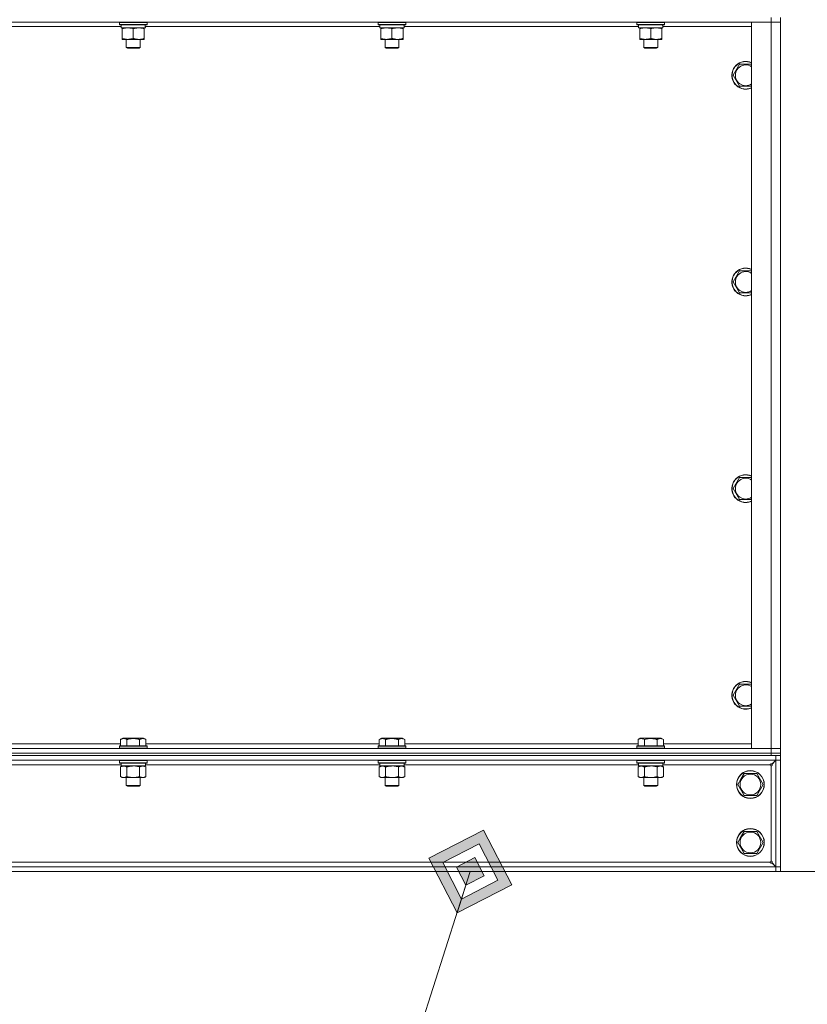
# Model space of a CAD drawing. Units: millimetres. Extents: x 0 to 21000, y -7 to 14850.
# Drawn here: x 16855 to 17535, y 9350 to 10200 of the extents above; entities that cross this region are included whole.
import ezdxf

# ---------------------------------------------------------------- set-up
doc = ezdxf.new("R2010")
doc.units = ezdxf.units.MM
doc.linetypes.add('K5LT_THIN', pattern=[0])
for name, color, linetype, true_color in [('DIM', 6, 'Continuous', 0xff00ff), ('FOR', 7, 'Continuous', 0xffffff), ('R', 1, 'Continuous', 0xff0000), ('WELDING', 7, 'Continuous', 0xffffff)]:
    doc.layers.add(name, color=color, linetype=linetype, true_color=true_color)

msp = doc.modelspace()

# ---------------------------------------------------------------- hatches: boundary and pattern name
at = {"layer": 'FOR'}
h = msp.add_hatch(color=7, dxfattribs=at)
h.paths.add_polyline_path([(17279.7, 9453.37), (17255.4, 9500.51), (17208.27, 9476.21), (17232.57, 9429.07)])
h.paths.add_polyline_path([(17267.8, 9457.18), (17251.6, 9488.6), (17220.17, 9472.4), (17236.37, 9440.97)])
h.paths.add_polyline_path([(17255.89, 9460.98), (17247.79, 9476.69), (17232.08, 9468.59), (17240.18, 9452.88)])

# ---------------------------------------------------------------- linework, layer by layer
at = {"layer": 'DIM', "color": 7, "linetype": 'K5LT_THIN', "lineweight": 18}
msp.add_line((17507.56, 9464.79), (18881.18, 9464.79), dxfattribs=at)
at = {"layer": 'FOR', "color": 7, "linetype": 'K5LT_THIN', "lineweight": 18}
for p, q in [((17255.4, 9500.51), (17208.27, 9476.21)), ((17279.7, 9453.37), (17255.4, 9500.51)), ((17251.6, 9488.6), (17220.17, 9472.4)), ((17267.8, 9457.18), (17251.6, 9488.6)), ((17208.27, 9476.21), (17232.57, 9429.07)), ((17247.79, 9476.69), (17232.08, 9468.59)), ((17255.89, 9460.98), (17247.79, 9476.69)), ((17220.17, 9472.4), (17236.37, 9440.97)), ((17232.08, 9468.59), (17240.18, 9452.88)), ((16958.23, 8570.87), (17243.98, 9464.79)), ((17236.37, 9440.97), (17267.8, 9457.18)), ((17240.18, 9452.88), (17255.89, 9460.98)), ((17232.57, 9429.07), (17279.7, 9453.37)), ((17240.18, 9452.88), (17236.37, 9440.97)), ((17236.37, 9440.97), (17232.57, 9429.07))]:
    msp.add_line(p, q, dxfattribs=at)
at = {"layer": 'R', "color": 7, "linetype": 'K5LT_THIN', "lineweight": 18}
for p, q in [((17503.63, 10197.79), (16179.63, 10197.79)), ((16941.23, 10197.49), (16941.4, 10197.79)), ((16941.23, 10197.49), (16941.23, 10195.59)), ((16965.23, 10197.49), (16941.23, 10197.49)), ((16965.23, 10197.49), (16965.06, 10197.79)), ((16965.23, 10197.49), (16965.23, 10195.59)), ((17164.43, 10197.49), (17164.6, 10197.79)), ((17164.43, 10197.49), (17164.43, 10195.59)), ((17188.43, 10197.49), (17164.43, 10197.49)), ((17188.43, 10197.49), (17188.26, 10197.79)), ((17188.43, 10197.49), (17188.43, 10195.59)), ((17387.63, 10197.49), (17387.8, 10197.79)), ((17387.63, 10197.49), (17387.63, 10195.59)), ((17411.63, 10197.49), (17387.63, 10197.49)), ((17411.63, 10197.49), (17411.46, 10197.79)), ((17411.63, 10197.49), (17411.63, 10195.59)), ((17486.63, 10197.79), (17503.63, 10197.79)), ((17486.63, 9570.79), (17486.63, 10197.79)), ((17503.63, 10201.79), (17503.63, 10197.79)), ((17503.63, 10197.79), (17511.63, 10197.79)), ((17511.63, 10197.79), (17503.63, 10197.79)), ((17503.63, 9570.79), (17503.63, 10197.79)), ((17511.63, 10201.79), (17511.63, 10197.79)), ((17511.63, 10197.79), (17511.63, 9570.79)), ((16942.73, 10193.79), (16740.43, 10193.79)), ((16965.23, 10195.59), (16941.23, 10195.59)), ((16941.23, 10195.59), (16941.4, 10195.29)), ((16965.06, 10195.29), (16941.4, 10195.29)), ((16942.73, 10195.29), (16942.73, 10192.79)), ((16963.68, 10192.79), (16942.73, 10192.79)), ((16943.73, 10191.94), (16943.73, 10192.79)), ((16943.73, 10191.94), (16943.73, 10183.64)), ((16953.23, 10191.94), (16953.23, 10183.64)), ((16962.73, 10192.79), (16962.73, 10191.94)), ((16962.73, 10191.94), (16962.73, 10183.64)), ((16963.6, 10194.17), (16963.67, 10195.29)), ((17165.93, 10193.79), (16963.63, 10193.79)), ((16965.23, 10195.59), (16965.06, 10195.29)), ((17188.43, 10195.59), (17164.43, 10195.59)), ((17164.43, 10195.59), (17164.6, 10195.29)), ((17188.26, 10195.29), (17164.6, 10195.29)), ((17165.93, 10195.29), (17165.93, 10192.79)), ((17186.88, 10192.79), (17165.93, 10192.79)), ((17166.93, 10191.94), (17166.93, 10192.79)), ((17166.93, 10191.94), (17166.93, 10183.64)), ((17176.43, 10191.94), (17176.43, 10183.64)), ((17185.93, 10192.79), (17185.93, 10191.94)), ((17185.93, 10191.94), (17185.93, 10183.64)), ((17186.8, 10194.17), (17186.87, 10195.29)), ((17389.13, 10193.79), (17186.83, 10193.79)), ((17188.43, 10195.59), (17188.26, 10195.29)), ((17411.63, 10195.59), (17387.63, 10195.59)), ((17387.63, 10195.59), (17387.8, 10195.29)), ((17411.46, 10195.29), (17387.8, 10195.29)), ((17389.13, 10195.29), (17389.13, 10192.79)), ((17410.08, 10192.79), (17389.13, 10192.79)), ((17390.13, 10191.94), (17390.13, 10192.79)), ((17390.13, 10191.94), (17390.13, 10183.64)), ((17399.63, 10191.94), (17399.63, 10183.64)), ((17409.13, 10192.79), (17409.13, 10191.94)), ((17409.13, 10191.94), (17409.13, 10183.64)), ((17410, 10194.17), (17410.07, 10195.29)), ((17486.63, 10193.79), (17410.03, 10193.79)), ((17411.63, 10195.59), (17411.46, 10195.29)), ((16943.73, 10182.79), (16943.73, 10183.64)), ((16957.98, 10182.79), (16943.73, 10182.79)), ((16947.23, 10182.79), (16947.23, 10175.86)), ((16962.73, 10182.79), (16957.98, 10182.79)), ((16959.23, 10182.79), (16959.23, 10175.86)), ((16962.73, 10183.64), (16962.73, 10182.79)), ((17166.93, 10182.79), (17166.93, 10183.64)), ((17181.18, 10182.79), (17166.93, 10182.79)), ((17170.43, 10182.79), (17170.43, 10175.86)), ((17185.93, 10182.79), (17181.18, 10182.79)), ((17182.43, 10182.79), (17182.43, 10175.86)), ((17185.93, 10183.64), (17185.93, 10182.79)), ((17390.13, 10182.79), (17390.13, 10183.64)), ((17404.38, 10182.79), (17390.13, 10182.79)), ((17393.63, 10182.79), (17393.63, 10175.86)), ((17409.13, 10182.79), (17404.38, 10182.79)), ((17405.63, 10182.79), (17405.63, 10175.86)), ((17409.13, 10183.64), (17409.13, 10182.79)), ((16959.23, 10175.86), (16947.23, 10175.86)), ((16947.23, 10175.86), (16948.23, 10175.29)), ((16958.23, 10175.29), (16948.23, 10175.29)), ((16959.23, 10175.86), (16958.23, 10175.29)), ((17182.43, 10175.86), (17170.43, 10175.86)), ((17170.43, 10175.86), (17171.43, 10175.29)), ((17181.43, 10175.29), (17171.43, 10175.29)), ((17182.43, 10175.86), (17181.43, 10175.29)), ((17405.63, 10175.86), (17393.63, 10175.86)), ((17393.63, 10175.86), (17394.63, 10175.29)), ((17404.63, 10175.29), (17394.63, 10175.29)), ((17405.63, 10175.86), (17404.63, 10175.29)), ((17470.66, 10151.79), (17476.15, 10161.29)), ((17476.15, 10161.29), (17486.63, 10161.29)), ((17476.15, 10142.29), (17470.66, 10151.79)), ((17481.63, 10142.29), (17476.15, 10142.29)), ((17486.63, 10142.29), (17481.63, 10142.29)), ((17470.66, 9973.45), (17476.15, 9982.95)), ((17476.15, 9982.95), (17486.63, 9982.95)), ((17476.15, 9963.95), (17470.66, 9973.45)), ((17481.63, 9963.95), (17476.15, 9963.95)), ((17486.63, 9963.95), (17481.63, 9963.95)), ((17470.66, 9795.12), (17476.15, 9804.62)), ((17476.15, 9804.62), (17486.63, 9804.62)), ((17476.15, 9785.62), (17470.66, 9795.12)), ((17481.63, 9785.62), (17476.15, 9785.62)), ((17486.63, 9785.62), (17481.63, 9785.62)), ((17470.66, 9616.79), (17476.15, 9626.29)), ((17476.15, 9626.29), (17486.63, 9626.29)), ((17476.15, 9607.29), (17470.66, 9616.79)), ((17481.63, 9607.29), (17476.15, 9607.29)), ((17486.63, 9607.29), (17481.63, 9607.29)), ((16942.26, 9578.63), (16944.26, 9579.79)), ((16942.26, 9578.63), (16942.26, 9573.29)), ((16953.23, 9579.79), (16944.26, 9579.79)), ((16947.75, 9578.63), (16947.75, 9573.29)), ((16962.2, 9579.79), (16953.23, 9579.79)), ((16958.72, 9578.63), (16958.72, 9573.29)), ((16964.2, 9578.63), (16962.2, 9579.79)), ((16964.2, 9578.63), (16964.2, 9573.29)), ((17165.46, 9578.63), (17167.46, 9579.79)), ((17165.46, 9578.63), (17165.46, 9573.29)), ((17176.43, 9579.79), (17167.46, 9579.79)), ((17170.95, 9578.63), (17170.95, 9573.29)), ((17185.4, 9579.79), (17176.43, 9579.79)), ((17181.92, 9578.63), (17181.92, 9573.29)), ((17187.4, 9578.63), (17185.4, 9579.79)), ((17187.4, 9578.63), (17187.4, 9573.29)), ((17388.66, 9578.63), (17390.66, 9579.79)), ((17388.66, 9578.63), (17388.66, 9573.29)), ((17399.63, 9579.79), (17390.66, 9579.79)), ((17394.15, 9578.63), (17394.15, 9573.29)), ((17408.6, 9579.79), (17399.63, 9579.79)), ((17405.12, 9578.63), (17405.12, 9573.29)), ((17410.6, 9578.63), (17408.6, 9579.79)), ((17410.6, 9578.63), (17410.6, 9573.29)), ((16179.63, 9570.79), (17503.63, 9570.79)), ((16741, 9574.79), (16942.26, 9574.79)), ((16941.23, 9572.99), (16941.4, 9573.29)), ((16941.23, 9572.99), (16941.23, 9571.09)), ((16953.23, 9572.99), (16941.23, 9572.99)), ((16941.23, 9571.09), (16941.4, 9570.79)), ((16953.23, 9571.09), (16941.23, 9571.09)), ((16953.23, 9573.29), (16941.4, 9573.29)), ((16965.06, 9573.29), (16953.23, 9573.29)), ((16965.23, 9572.99), (16953.23, 9572.99)), ((16965.23, 9571.09), (16953.23, 9571.09)), ((16964.2, 9574.79), (17165.46, 9574.79)), ((16965.23, 9572.99), (16965.06, 9573.29)), ((16965.23, 9571.09), (16965.06, 9570.79)), ((16965.23, 9572.99), (16965.23, 9571.09)), ((17164.43, 9572.99), (17164.6, 9573.29)), ((17164.43, 9572.99), (17164.43, 9571.09)), ((17176.43, 9572.99), (17164.43, 9572.99)), ((17164.43, 9571.09), (17164.6, 9570.79)), ((17176.43, 9571.09), (17164.43, 9571.09)), ((17176.43, 9573.29), (17164.6, 9573.29)), ((17188.26, 9573.29), (17176.43, 9573.29)), ((17188.43, 9572.99), (17176.43, 9572.99)), ((17188.43, 9571.09), (17176.43, 9571.09)), ((17187.4, 9574.79), (17388.66, 9574.79)), ((17188.43, 9572.99), (17188.26, 9573.29)), ((17188.43, 9571.09), (17188.26, 9570.79)), ((17188.43, 9572.99), (17188.43, 9571.09)), ((17387.63, 9572.99), (17387.8, 9573.29)), ((17387.63, 9572.99), (17387.63, 9571.09)), ((17399.63, 9572.99), (17387.63, 9572.99)), ((17387.63, 9571.09), (17387.8, 9570.79)), ((17399.63, 9571.09), (17387.63, 9571.09)), ((17399.63, 9573.29), (17387.8, 9573.29)), ((17411.46, 9573.29), (17399.63, 9573.29)), ((17411.63, 9572.99), (17399.63, 9572.99)), ((17411.63, 9571.09), (17399.63, 9571.09)), ((17410.6, 9574.79), (17486.63, 9574.79)), ((17411.63, 9572.99), (17411.46, 9573.29)), ((17411.63, 9571.09), (17411.46, 9570.79)), ((17411.63, 9572.99), (17411.63, 9571.09)), ((17503.63, 9570.79), (17486.63, 9570.79)), ((17511.63, 9570.79), (17503.63, 9570.79)), ((17503.63, 9570.79), (17511.63, 9570.79)), ((17503.63, 9566.79), (17503.63, 9570.79)), ((17511.63, 9566.79), (17511.63, 9570.79)), ((17507.56, 9564.79), (16175.7, 9564.79)), ((17507.56, 9560.79), (16175.7, 9560.79)), ((17503.63, 9566.79), (16179.63, 9566.79)), ((16179.63, 9566.79), (17503.63, 9566.79)), ((17503.63, 9564.79), (16179.63, 9564.79)), ((16941.23, 9560.49), (16941.4, 9560.79)), ((16941.23, 9560.49), (16941.23, 9558.59)), ((16953.23, 9560.49), (16941.23, 9560.49)), ((16965.23, 9560.49), (16953.23, 9560.49)), ((16965.23, 9560.49), (16965.06, 9560.79)), ((16965.23, 9560.49), (16965.23, 9558.59)), ((17164.43, 9560.49), (17164.6, 9560.79)), ((17164.43, 9560.49), (17164.43, 9558.59)), ((17176.43, 9560.49), (17164.43, 9560.49)), ((17188.43, 9560.49), (17176.43, 9560.49)), ((17188.43, 9560.49), (17188.26, 9560.79)), ((17188.43, 9560.49), (17188.43, 9558.59)), ((17387.63, 9560.49), (17387.8, 9560.79)), ((17387.63, 9560.49), (17387.63, 9558.59)), ((17399.63, 9560.49), (17387.63, 9560.49)), ((17411.63, 9560.49), (17399.63, 9560.49)), ((17411.63, 9560.49), (17411.46, 9560.79)), ((17411.63, 9560.49), (17411.63, 9558.59)), ((17503.63, 9566.79), (17511.63, 9566.79)), ((17511.63, 9566.79), (17503.63, 9566.79)), ((17503.63, 9566.79), (17503.63, 9564.79)), ((17504.19, 9557.41), (17507.56, 9560.79)), ((17507.63, 9560.72), (17504.26, 9557.34)), ((17507.63, 9560.72), (17507.49, 9560.72)), ((17511.63, 9564.79), (17507.56, 9564.79)), ((17507.56, 9560.79), (17507.56, 9564.79)), ((17511.63, 9560.79), (17507.56, 9560.79)), ((17507.63, 9468.86), (17507.63, 9560.72)), ((17511.63, 9560.72), (17507.63, 9560.72)), ((17511.63, 9566.79), (17511.63, 9564.79)), ((17511.63, 9564.79), (17511.63, 9560.79)), ((17511.63, 9468.86), (17511.63, 9560.72)), ((16942.73, 9556.79), (16740.53, 9556.79)), ((16941.23, 9558.59), (16941.4, 9558.29)), ((16953.23, 9558.59), (16941.23, 9558.59)), ((16953.23, 9558.29), (16941.4, 9558.29)), ((16942.26, 9554.94), (16943.73, 9555.79)), ((16942.26, 9554.94), (16942.26, 9546.64)), ((16942.73, 9558.29), (16942.73, 9555.79)), ((16963.73, 9555.79), (16942.73, 9555.79)), ((16947.75, 9554.94), (16947.75, 9546.64)), ((16965.23, 9558.59), (16953.23, 9558.59)), ((16965.06, 9558.29), (16953.23, 9558.29)), ((16958.72, 9554.94), (16958.72, 9546.64)), ((16964.2, 9554.94), (16962.73, 9555.79)), ((16963.73, 9558.29), (16963.73, 9555.79)), ((17165.93, 9556.79), (16963.73, 9556.79)), ((16964.2, 9554.94), (16964.2, 9546.64)), ((16965.23, 9558.59), (16965.06, 9558.29)), ((17164.43, 9558.59), (17164.6, 9558.29)), ((17176.43, 9558.59), (17164.43, 9558.59)), ((17176.43, 9558.29), (17164.6, 9558.29)), ((17165.46, 9554.94), (17166.93, 9555.79)), ((17165.46, 9554.94), (17165.46, 9546.64)), ((17165.93, 9558.29), (17165.93, 9555.79)), ((17186.93, 9555.79), (17165.93, 9555.79)), ((17170.95, 9554.94), (17170.95, 9546.64)), ((17188.43, 9558.59), (17176.43, 9558.59)), ((17188.26, 9558.29), (17176.43, 9558.29)), ((17181.92, 9554.94), (17181.92, 9546.64)), ((17187.4, 9554.94), (17185.93, 9555.79)), ((17186.93, 9558.29), (17186.93, 9555.79)), ((17389.13, 9556.79), (17186.93, 9556.79)), ((17187.4, 9554.94), (17187.4, 9546.64)), ((17188.43, 9558.59), (17188.26, 9558.29)), ((17387.63, 9558.59), (17387.8, 9558.29)), ((17399.63, 9558.59), (17387.63, 9558.59)), ((17399.63, 9558.29), (17387.8, 9558.29)), ((17388.66, 9554.94), (17390.13, 9555.79)), ((17388.66, 9554.94), (17388.66, 9546.64)), ((17389.13, 9558.29), (17389.13, 9555.79)), ((17410.13, 9555.79), (17389.13, 9555.79)), ((17394.15, 9554.94), (17394.15, 9546.64)), ((17411.63, 9558.59), (17399.63, 9558.59)), ((17411.46, 9558.29), (17399.63, 9558.29)), ((17405.12, 9554.94), (17405.12, 9546.64)), ((17410.6, 9554.94), (17409.13, 9555.79)), ((17410.13, 9558.29), (17410.13, 9555.79)), ((17502.63, 9556.79), (17410.13, 9556.79)), ((17410.6, 9554.94), (17410.6, 9546.64)), ((17411.63, 9558.59), (17411.46, 9558.29)), ((17503.63, 9473.79), (17503.63, 9555.79)), ((16942.26, 9546.64), (16943.73, 9545.79)), ((16945, 9545.79), (16943.73, 9545.79)), ((16962.73, 9545.79), (16945, 9545.79)), ((16947.23, 9545.79), (16947.23, 9538.86)), ((16959.23, 9545.79), (16959.23, 9538.86)), ((16964.2, 9546.64), (16962.73, 9545.79)), ((17165.46, 9546.64), (17166.93, 9545.79)), ((17168.2, 9545.79), (17166.93, 9545.79)), ((17185.93, 9545.79), (17168.2, 9545.79)), ((17170.43, 9545.79), (17170.43, 9538.86)), ((17182.43, 9545.79), (17182.43, 9538.86)), ((17187.4, 9546.64), (17185.93, 9545.79)), ((17388.66, 9546.64), (17390.13, 9545.79)), ((17391.4, 9545.79), (17390.13, 9545.79)), ((17409.13, 9545.79), (17391.4, 9545.79)), ((17393.63, 9545.79), (17393.63, 9538.86)), ((17405.63, 9545.79), (17405.63, 9538.86)), ((17410.6, 9546.64), (17409.13, 9545.79)), ((17474.66, 9539.79), (17477.4, 9544.54)), ((17477.4, 9544.54), (17480.15, 9549.29)), ((17480.15, 9549.29), (17491.12, 9549.29)), ((17491.12, 9549.29), (17496.6, 9539.79)), ((16947.23, 9538.86), (16948.23, 9538.29)), ((16953.23, 9538.86), (16947.23, 9538.86)), ((16953.23, 9538.29), (16948.23, 9538.29)), ((16959.23, 9538.86), (16953.23, 9538.86)), ((16958.23, 9538.29), (16953.23, 9538.29)), ((16959.23, 9538.86), (16958.23, 9538.29)), ((17170.43, 9538.86), (17171.43, 9538.29)), ((17176.43, 9538.86), (17170.43, 9538.86)), ((17176.43, 9538.29), (17171.43, 9538.29)), ((17182.43, 9538.86), (17176.43, 9538.86)), ((17181.43, 9538.29), (17176.43, 9538.29)), ((17182.43, 9538.86), (17181.43, 9538.29)), ((17393.63, 9538.86), (17394.63, 9538.29)), ((17399.63, 9538.86), (17393.63, 9538.86)), ((17399.63, 9538.29), (17394.63, 9538.29)), ((17405.63, 9538.86), (17399.63, 9538.86)), ((17404.63, 9538.29), (17399.63, 9538.29)), ((17405.63, 9538.86), (17404.63, 9538.29)), ((17480.15, 9530.29), (17474.66, 9539.79)), ((17496.6, 9539.79), (17491.12, 9530.29)), ((17491.12, 9530.29), (17480.15, 9530.29)), ((17477.4, 9494.54), (17480.15, 9499.29)), ((17480.15, 9499.29), (17491.12, 9499.29)), ((17491.12, 9499.29), (17496.6, 9489.79)), ((17474.66, 9489.79), (17477.4, 9494.54)), ((17480.15, 9480.29), (17474.66, 9489.79)), ((17496.6, 9489.79), (17491.12, 9480.29)), ((17491.12, 9480.29), (17480.15, 9480.29)), ((16175.7, 9468.79), (17507.56, 9468.79)), ((16180.63, 9472.79), (17502.63, 9472.79)), ((17507.56, 9468.79), (17504.19, 9472.16)), ((17504.26, 9472.23), (17507.63, 9468.86)), ((17507.49, 9468.86), (17507.63, 9468.86)), ((17507.56, 9468.79), (17511.63, 9468.79)), ((17507.56, 9464.79), (17507.56, 9468.79)), ((17507.63, 9468.86), (17511.63, 9468.86)), ((17511.63, 9468.79), (17511.63, 9464.79)), ((16175.7, 9464.79), (17507.56, 9464.79)), ((17511.63, 9464.79), (17507.56, 9464.79))]:
    msp.add_line(p, q, dxfattribs=at)
for centre, radius in [((17485.63, 9539.79), 12), ((17485.63, 9539.79), 11.83), ((17485.63, 9539.79), 8.97), ((17485.63, 9489.79), 12), ((17485.63, 9489.79), 11.83), ((17485.63, 9489.79), 8.97)]:
    msp.add_circle(centre, radius, dxfattribs=at)
for centre, radius, start, end in [((17481.63, 10151.79), 12, 65.37568, 270), ((17481.63, 10151.79), 11.83, 64.99048, 270), ((17481.63, 10151.79), 8.97, 56.1336, 270), ((17481.63, 10151.79), 8.97, 270, 303.8664), ((17481.63, 10151.79), 11.83, 270, 295.00952), ((17481.63, 10151.79), 12, 270, 294.62432), ((17481.63, 9973.45), 12, 65.37568, 270), ((17481.63, 9973.45), 11.83, 64.99048, 270), ((17481.63, 9973.45), 8.97, 56.1336, 270), ((17481.63, 9973.45), 8.97, 270, 303.8664), ((17481.63, 9973.45), 11.83, 270, 295.00952), ((17481.63, 9973.45), 12, 270, 294.62432), ((17481.63, 9795.12), 12, 65.37568, 270), ((17481.63, 9795.12), 11.83, 64.99048, 270), ((17481.63, 9795.12), 8.97, 56.1336, 270), ((17481.63, 9795.12), 8.97, 270, 303.8664), ((17481.63, 9795.12), 11.83, 270, 295.00952), ((17481.63, 9795.12), 12, 270, 294.62432), ((17481.63, 9616.79), 12, 65.37568, 270), ((17481.63, 9616.79), 11.83, 64.99048, 270), ((17481.63, 9616.79), 8.97, 56.1336, 270), ((17481.63, 9616.79), 8.97, 270, 303.8664), ((17481.63, 9616.79), 11.83, 270, 295.00952), ((17481.63, 9616.79), 12, 270, 294.62432), ((17503.63, 9556.79), 1, 180, 270), ((17503.63, 9472.79), 1, 90, 180)]:
    msp.add_arc(centre, radius, start, end, dxfattribs=at)
for centre in [(16953.23, 10190.62), (17176.43, 10190.62), (17399.63, 10190.62)]:
    msp.add_ellipse(centre, major_axis=(0, -22.52), ratio=0.466308, start_param=1.667355, end_param=1.779747, dxfattribs=at)
at = {"layer": 'WELDING', "color": 7, "linetype": 'K5LT_THIN', "lineweight": 18}
for p, q in [((16955.08, 9555.68), (16953.23, 9555.79)), ((16956.92, 9555.39), (16955.08, 9555.68)), ((16958.72, 9554.94), (16956.92, 9555.39)), ((17178.28, 9555.68), (17176.43, 9555.79)), ((17180.12, 9555.39), (17178.28, 9555.68)), ((17181.92, 9554.94), (17180.12, 9555.39)), ((17401.48, 9555.68), (17399.63, 9555.79)), ((17403.32, 9555.39), (17401.48, 9555.68)), ((17405.12, 9554.94), (17403.32, 9555.39))]:
    msp.add_line(p, q, dxfattribs=at)
for points, knots in [([(16948.48, 10192.79), (16948.27, 10192.79), (16947.84, 10192.78), (16947.19, 10192.73), (16946.56, 10192.64), (16945.76, 10192.5), (16944.82, 10192.28), (16944.08, 10192.06), (16943.73, 10191.94)], [0, 0, 0, 0, 1.192024, 2.404251, 3.60809, 4.765234, 6.955738, 9, 9, 9, 9]), ([(16953.23, 10191.94), (16952.74, 10192.1), (16951.98, 10192.33), (16951.01, 10192.54), (16950.34, 10192.65), (16949.72, 10192.73), (16949.1, 10192.78), (16948.69, 10192.79), (16948.48, 10192.79)], [0, 0, 0, 0, 2.905563, 4.375924, 5.511195, 6.679161, 7.850161, 9, 9, 9, 9]), ([(16957.98, 10192.79), (16957.66, 10192.79), (16957.12, 10192.77), (16956.27, 10192.68), (16955.36, 10192.53), (16954.32, 10192.28), (16953.58, 10192.06), (16953.23, 10191.94)], [0, 0, 0, 0, 1.597458, 2.676777, 4.235764, 6.182879, 8, 8, 8, 8]), ([(16962.73, 10191.94), (16962.15, 10192.13), (16961.31, 10192.38), (16960.2, 10192.6), (16959.48, 10192.7), (16958.74, 10192.77), (16958.26, 10192.79), (16957.98, 10192.79)], [0, 0, 0, 0, 3.005828, 4.318193, 5.5895, 6.632109, 8, 8, 8, 8]), ([(17171.68, 10192.79), (17171.47, 10192.79), (17171.04, 10192.78), (17170.39, 10192.73), (17169.76, 10192.64), (17168.96, 10192.5), (17168.02, 10192.28), (17167.28, 10192.06), (17166.93, 10191.94)], [0, 0, 0, 0, 1.192024, 2.404251, 3.60809, 4.765234, 6.955738, 9, 9, 9, 9]), ([(17176.43, 10191.94), (17175.94, 10192.1), (17175.18, 10192.33), (17174.21, 10192.54), (17173.54, 10192.65), (17172.92, 10192.73), (17172.3, 10192.78), (17171.89, 10192.79), (17171.68, 10192.79)], [0, 0, 0, 0, 2.905563, 4.375924, 5.511195, 6.679161, 7.850161, 9, 9, 9, 9]), ([(17181.18, 10192.79), (17180.86, 10192.79), (17180.32, 10192.77), (17179.47, 10192.68), (17178.56, 10192.53), (17177.52, 10192.28), (17176.78, 10192.06), (17176.43, 10191.94)], [0, 0, 0, 0, 1.597458, 2.676777, 4.235764, 6.182879, 8, 8, 8, 8]), ([(17185.93, 10191.94), (17185.35, 10192.13), (17184.51, 10192.38), (17183.4, 10192.6), (17182.68, 10192.7), (17181.94, 10192.77), (17181.46, 10192.79), (17181.18, 10192.79)], [0, 0, 0, 0, 3.005828, 4.318193, 5.5895, 6.632109, 8, 8, 8, 8]), ([(17394.88, 10192.79), (17394.67, 10192.79), (17394.24, 10192.78), (17393.59, 10192.73), (17392.96, 10192.64), (17392.16, 10192.5), (17391.22, 10192.28), (17390.48, 10192.06), (17390.13, 10191.94)], [0, 0, 0, 0, 1.192024, 2.404251, 3.60809, 4.765234, 6.955738, 9, 9, 9, 9]), ([(17399.63, 10191.94), (17399.14, 10192.1), (17398.38, 10192.33), (17397.41, 10192.54), (17396.74, 10192.65), (17396.12, 10192.73), (17395.5, 10192.78), (17395.09, 10192.79), (17394.88, 10192.79)], [0, 0, 0, 0, 2.905563, 4.375924, 5.511195, 6.679161, 7.850161, 9, 9, 9, 9]), ([(17404.38, 10192.79), (17404.06, 10192.79), (17403.52, 10192.77), (17402.67, 10192.68), (17401.76, 10192.53), (17400.72, 10192.28), (17399.98, 10192.06), (17399.63, 10191.94)], [0, 0, 0, 0, 1.597458, 2.676777, 4.235764, 6.182879, 8, 8, 8, 8]), ([(17409.13, 10191.94), (17408.55, 10192.13), (17407.71, 10192.38), (17406.6, 10192.6), (17405.88, 10192.7), (17405.14, 10192.77), (17404.66, 10192.79), (17404.38, 10192.79)], [0, 0, 0, 0, 3.005828, 4.318193, 5.5895, 6.632109, 8, 8, 8, 8]), ([(16943.73, 10183.64), (16944.29, 10183.45), (16945.11, 10183.21), (16946.1, 10183.01), (16946.7, 10182.91), (16947.22, 10182.85), (16947.81, 10182.8), (16948.43, 10182.78), (16949.04, 10182.8), (16949.49, 10182.83), (16950, 10182.88), (16950.63, 10182.96), (16951.77, 10183.19), (16952.65, 10183.44), (16953.23, 10183.64)], [0, 0, 0, 0, 2.72415, 3.912285, 4.716446, 5.530362, 6.353984, 7.500189, 8.40607, 9.211142, 9.605533, 10.761675, 12.184093, 15, 15, 15, 15]), ([(16953.23, 10183.64), (16953.66, 10183.49), (16954.4, 10183.27), (16955.41, 10183.04), (16956.23, 10182.9), (16956.97, 10182.82), (16957.55, 10182.79), (16957.89, 10182.79), (16957.98, 10182.79)], [0, 0, 0, 0, 2.494996, 4.309231, 5.73815, 7.133977, 8.472011, 9, 9, 9, 9]), ([(16957.98, 10182.79), (16958.29, 10182.79), (16958.91, 10182.81), (16959.67, 10182.9), (16960.53, 10183.04), (16961.5, 10183.25), (16962.32, 10183.5), (16962.73, 10183.64)], [0, 0, 0, 0, 1.523216, 3.057663, 3.814901, 5.878539, 8, 8, 8, 8]), ([(17166.93, 10183.64), (17167.49, 10183.45), (17168.31, 10183.21), (17169.3, 10183.01), (17169.9, 10182.91), (17170.42, 10182.85), (17171.01, 10182.8), (17171.63, 10182.78), (17172.24, 10182.8), (17172.69, 10182.83), (17173.2, 10182.88), (17173.83, 10182.96), (17174.97, 10183.19), (17175.85, 10183.44), (17176.43, 10183.64)], [0, 0, 0, 0, 2.72415, 3.912285, 4.716446, 5.530362, 6.353984, 7.500189, 8.40607, 9.211142, 9.605533, 10.761675, 12.184093, 15, 15, 15, 15]), ([(17176.43, 10183.64), (17176.86, 10183.49), (17177.6, 10183.27), (17178.61, 10183.04), (17179.43, 10182.9), (17180.17, 10182.82), (17180.75, 10182.79), (17181.09, 10182.79), (17181.18, 10182.79)], [0, 0, 0, 0, 2.494996, 4.309231, 5.73815, 7.133977, 8.472011, 9, 9, 9, 9]), ([(17181.18, 10182.79), (17181.49, 10182.79), (17182.11, 10182.81), (17182.87, 10182.9), (17183.73, 10183.04), (17184.7, 10183.25), (17185.52, 10183.5), (17185.93, 10183.64)], [0, 0, 0, 0, 1.523216, 3.057663, 3.814901, 5.878539, 8, 8, 8, 8]), ([(17390.13, 10183.64), (17390.69, 10183.45), (17391.51, 10183.21), (17392.5, 10183.01), (17393.1, 10182.91), (17393.62, 10182.85), (17394.21, 10182.8), (17394.83, 10182.78), (17395.44, 10182.8), (17395.89, 10182.83), (17396.4, 10182.88), (17397.03, 10182.96), (17398.17, 10183.19), (17399.05, 10183.44), (17399.63, 10183.64)], [0, 0, 0, 0, 2.72415, 3.912285, 4.716446, 5.530362, 6.353984, 7.500189, 8.40607, 9.211142, 9.605533, 10.761675, 12.184093, 15, 15, 15, 15]), ([(17399.63, 10183.64), (17400.06, 10183.49), (17400.8, 10183.27), (17401.81, 10183.04), (17402.63, 10182.9), (17403.37, 10182.82), (17403.95, 10182.79), (17404.29, 10182.79), (17404.38, 10182.79)], [0, 0, 0, 0, 2.494996, 4.309231, 5.73815, 7.133977, 8.472011, 9, 9, 9, 9]), ([(17404.38, 10182.79), (17404.69, 10182.79), (17405.31, 10182.81), (17406.07, 10182.9), (17406.93, 10183.04), (17407.9, 10183.25), (17408.72, 10183.5), (17409.13, 10183.64)], [0, 0, 0, 0, 1.523216, 3.057663, 3.814901, 5.878539, 8, 8, 8, 8]), ([(16947.75, 9578.63), (16947.42, 9578.82), (16947.02, 9579.02), (16946.53, 9579.21), (16946.26, 9579.3), (16945.99, 9579.37), (16945.71, 9579.43), (16945.38, 9579.47), (16945.02, 9579.49), (16944.67, 9579.47), (16944.35, 9579.44), (16944, 9579.37), (16943.57, 9579.25), (16942.97, 9579.02), (16942.52, 9578.78), (16942.26, 9578.63)], [0, 0, 0, 0, 2.912728, 3.529104, 4.366059, 5.20805, 5.90491, 6.841792, 7.999747, 8.992853, 9.878966, 10.753647, 12.031595, 13.665019, 16, 16, 16, 16]), ([(16953.23, 9579.48), (16952.95, 9579.48), (16952.38, 9579.47), (16951.53, 9579.4), (16950.68, 9579.29), (16949.71, 9579.13), (16948.73, 9578.91), (16948.04, 9578.72), (16947.75, 9578.63)], [0, 0, 0, 0, 3.829997, 7.659995, 11.489992, 15.319989, 20.90052, 24.973438, 24.973438, 24.973438, 24.973438]), ([(16958.72, 9578.63), (16958.63, 9578.66), (16958.39, 9578.73), (16957.9, 9578.86), (16957.14, 9579.04), (16956.27, 9579.22), (16955.42, 9579.34), (16954.69, 9579.42), (16953.96, 9579.47), (16953.47, 9579.48), (16953.23, 9579.48)], [0, 0, 0, 0, 1.235584, 3.294892, 6.795714, 11.875088, 15.149676, 18.424263, 21.698851, 24.973438, 24.973438, 24.973438, 24.973438]), ([(16964.2, 9578.63), (16963.88, 9578.82), (16963.48, 9579.02), (16962.98, 9579.21), (16962.72, 9579.3), (16962.45, 9579.37), (16962.16, 9579.43), (16961.84, 9579.47), (16961.48, 9579.49), (16961.13, 9579.47), (16960.81, 9579.44), (16960.46, 9579.37), (16960.02, 9579.25), (16959.42, 9579.02), (16958.98, 9578.78), (16958.72, 9578.63)], [0, 0, 0, 0, 2.912728, 3.529104, 4.366059, 5.20805, 5.90491, 6.841792, 7.999747, 8.992853, 9.878966, 10.753647, 12.031595, 13.665019, 16, 16, 16, 16]), ([(17170.95, 9578.63), (17170.62, 9578.82), (17170.22, 9579.02), (17169.73, 9579.21), (17169.46, 9579.3), (17169.19, 9579.37), (17168.91, 9579.43), (17168.58, 9579.47), (17168.22, 9579.49), (17167.87, 9579.47), (17167.55, 9579.44), (17167.2, 9579.37), (17166.77, 9579.25), (17166.17, 9579.02), (17165.72, 9578.78), (17165.46, 9578.63)], [0, 0, 0, 0, 2.912728, 3.529104, 4.366059, 5.20805, 5.90491, 6.841792, 7.999747, 8.992853, 9.878966, 10.753647, 12.031595, 13.665019, 16, 16, 16, 16]), ([(17176.43, 9579.48), (17176.15, 9579.48), (17175.58, 9579.47), (17174.73, 9579.4), (17173.88, 9579.29), (17172.91, 9579.13), (17171.93, 9578.91), (17171.24, 9578.72), (17170.95, 9578.63)], [0, 0, 0, 0, 3.829997, 7.659995, 11.489992, 15.319989, 20.90052, 24.973438, 24.973438, 24.973438, 24.973438]), ([(17181.92, 9578.63), (17181.83, 9578.66), (17181.59, 9578.73), (17181.1, 9578.86), (17180.34, 9579.04), (17179.47, 9579.22), (17178.62, 9579.34), (17177.89, 9579.42), (17177.16, 9579.47), (17176.67, 9579.48), (17176.43, 9579.48)], [0, 0, 0, 0, 1.235584, 3.294892, 6.795714, 11.875088, 15.149676, 18.424263, 21.698851, 24.973438, 24.973438, 24.973438, 24.973438]), ([(17187.4, 9578.63), (17187.08, 9578.82), (17186.68, 9579.02), (17186.18, 9579.21), (17185.92, 9579.3), (17185.65, 9579.37), (17185.36, 9579.43), (17185.04, 9579.47), (17184.68, 9579.49), (17184.33, 9579.47), (17184.01, 9579.44), (17183.66, 9579.37), (17183.22, 9579.25), (17182.62, 9579.02), (17182.18, 9578.78), (17181.92, 9578.63)], [0, 0, 0, 0, 2.912728, 3.529104, 4.366059, 5.20805, 5.90491, 6.841792, 7.999747, 8.992853, 9.878966, 10.753647, 12.031595, 13.665019, 16, 16, 16, 16]), ([(17394.15, 9578.63), (17393.82, 9578.82), (17393.42, 9579.02), (17392.93, 9579.21), (17392.66, 9579.3), (17392.39, 9579.37), (17392.11, 9579.43), (17391.78, 9579.47), (17391.42, 9579.49), (17391.07, 9579.47), (17390.75, 9579.44), (17390.4, 9579.37), (17389.97, 9579.25), (17389.37, 9579.02), (17388.92, 9578.78), (17388.66, 9578.63)], [0, 0, 0, 0, 2.912728, 3.529104, 4.366059, 5.20805, 5.90491, 6.841792, 7.999747, 8.992853, 9.878966, 10.753647, 12.031595, 13.665019, 16, 16, 16, 16]), ([(17399.63, 9579.48), (17399.35, 9579.48), (17398.78, 9579.47), (17397.93, 9579.4), (17397.08, 9579.29), (17396.11, 9579.13), (17395.13, 9578.91), (17394.44, 9578.72), (17394.15, 9578.63)], [0, 0, 0, 0, 3.829997, 7.659995, 11.489992, 15.319989, 20.90052, 24.973438, 24.973438, 24.973438, 24.973438]), ([(17405.12, 9578.63), (17405.03, 9578.66), (17404.79, 9578.73), (17404.3, 9578.86), (17403.54, 9579.04), (17402.67, 9579.22), (17401.82, 9579.34), (17401.09, 9579.42), (17400.36, 9579.47), (17399.87, 9579.48), (17399.63, 9579.48)], [0, 0, 0, 0, 1.235584, 3.294892, 6.795714, 11.875088, 15.149676, 18.424263, 21.698851, 24.973438, 24.973438, 24.973438, 24.973438]), ([(17410.6, 9578.63), (17410.28, 9578.82), (17409.88, 9579.02), (17409.38, 9579.21), (17409.12, 9579.3), (17408.85, 9579.37), (17408.56, 9579.43), (17408.24, 9579.47), (17407.88, 9579.49), (17407.53, 9579.47), (17407.21, 9579.44), (17406.86, 9579.37), (17406.42, 9579.25), (17405.82, 9579.02), (17405.38, 9578.78), (17405.12, 9578.63)], [0, 0, 0, 0, 2.912728, 3.529104, 4.366059, 5.20805, 5.90491, 6.841792, 7.999747, 8.992853, 9.878966, 10.753647, 12.031595, 13.665019, 16, 16, 16, 16]), ([(16945, 9555.79), (16944.83, 9555.79), (16944.47, 9555.76), (16944.03, 9555.68), (16943.53, 9555.54), (16942.97, 9555.32), (16942.5, 9555.08), (16942.26, 9554.94)], [0, 0, 0, 0, 1.523216, 3.057663, 3.814901, 5.878539, 8, 8, 8, 8]), ([(16947.75, 9554.94), (16947.5, 9555.08), (16947.07, 9555.31), (16946.46, 9555.55), (16945.93, 9555.69), (16945.45, 9555.77), (16945.14, 9555.79), (16945, 9555.79)], [0, 0, 0, 0, 2.217775, 3.830428, 5.353122, 6.821732, 8, 8, 8, 8]), ([(16953.23, 9555.79), (16953.05, 9555.79), (16952.69, 9555.78), (16952.13, 9555.75), (16951.58, 9555.71), (16951.09, 9555.65), (16950.73, 9555.6), (16950.5, 9555.57), (16950.33, 9555.54), (16950.16, 9555.51), (16949.98, 9555.48), (16949.81, 9555.44), (16949.62, 9555.4), (16949.4, 9555.36), (16949.08, 9555.29), (16948.77, 9555.21), (16948.45, 9555.13), (16948.22, 9555.07), (16947.98, 9555.01), (16947.83, 9554.96), (16947.75, 9554.94)], [0, 0, 0, 0, 0.447011, 0.894022, 1.341033, 1.788044, 2.071119, 2.212656, 2.354194, 2.495731, 2.637268, 2.778805, 2.920343, 3.117399, 3.314455, 3.708568, 3.905624, 4.10268, 4.299736, 4.496793, 4.496793, 4.496793, 4.496793]), ([(16961.46, 9555.79), (16961.33, 9555.79), (16961.09, 9555.78), (16960.71, 9555.73), (16960.35, 9555.64), (16959.89, 9555.5), (16959.34, 9555.28), (16958.92, 9555.06), (16958.72, 9554.94)], [0, 0, 0, 0, 1.192024, 2.404251, 3.60809, 4.765234, 6.955738, 9, 9, 9, 9]), ([(16964.2, 9554.94), (16963.91, 9555.1), (16963.48, 9555.33), (16962.92, 9555.54), (16962.53, 9555.65), (16962.17, 9555.73), (16961.82, 9555.78), (16961.58, 9555.79), (16961.46, 9555.79)], [0, 0, 0, 0, 2.905563, 4.375924, 5.511195, 6.679161, 7.850161, 9, 9, 9, 9]), ([(17168.2, 9555.79), (17168.03, 9555.79), (17167.67, 9555.76), (17167.23, 9555.68), (17166.73, 9555.54), (17166.17, 9555.32), (17165.7, 9555.08), (17165.46, 9554.94)], [0, 0, 0, 0, 1.523216, 3.057663, 3.814901, 5.878539, 8, 8, 8, 8]), ([(17170.95, 9554.94), (17170.7, 9555.08), (17170.27, 9555.31), (17169.66, 9555.55), (17169.13, 9555.69), (17168.65, 9555.77), (17168.34, 9555.79), (17168.2, 9555.79)], [0, 0, 0, 0, 2.217775, 3.830428, 5.353122, 6.821732, 8, 8, 8, 8]), ([(17176.43, 9555.79), (17176.25, 9555.79), (17175.89, 9555.78), (17175.33, 9555.75), (17174.78, 9555.71), (17174.29, 9555.65), (17173.93, 9555.6), (17173.7, 9555.57), (17173.53, 9555.54), (17173.36, 9555.51), (17173.18, 9555.48), (17173.01, 9555.44), (17172.82, 9555.4), (17172.6, 9555.36), (17172.28, 9555.29), (17171.97, 9555.21), (17171.65, 9555.13), (17171.42, 9555.07), (17171.18, 9555.01), (17171.03, 9554.96), (17170.95, 9554.94)], [0, 0, 0, 0, 0.447011, 0.894022, 1.341033, 1.788044, 2.071119, 2.212656, 2.354194, 2.495731, 2.637268, 2.778805, 2.920343, 3.117399, 3.314455, 3.708568, 3.905624, 4.10268, 4.299736, 4.496793, 4.496793, 4.496793, 4.496793]), ([(17184.66, 9555.79), (17184.53, 9555.79), (17184.29, 9555.78), (17183.91, 9555.73), (17183.55, 9555.64), (17183.09, 9555.5), (17182.54, 9555.28), (17182.12, 9555.06), (17181.92, 9554.94)], [0, 0, 0, 0, 1.192024, 2.404251, 3.60809, 4.765234, 6.955738, 9, 9, 9, 9]), ([(17187.4, 9554.94), (17187.11, 9555.1), (17186.68, 9555.33), (17186.12, 9555.54), (17185.73, 9555.65), (17185.37, 9555.73), (17185.02, 9555.78), (17184.78, 9555.79), (17184.66, 9555.79)], [0, 0, 0, 0, 2.905563, 4.375924, 5.511195, 6.679161, 7.850161, 9, 9, 9, 9]), ([(17391.4, 9555.79), (17391.23, 9555.79), (17390.87, 9555.76), (17390.43, 9555.68), (17389.93, 9555.54), (17389.37, 9555.32), (17388.9, 9555.08), (17388.66, 9554.94)], [0, 0, 0, 0, 1.523216, 3.057663, 3.814901, 5.878539, 8, 8, 8, 8]), ([(17394.15, 9554.94), (17393.9, 9555.08), (17393.47, 9555.31), (17392.86, 9555.55), (17392.33, 9555.69), (17391.85, 9555.77), (17391.54, 9555.79), (17391.4, 9555.79)], [0, 0, 0, 0, 2.217775, 3.830428, 5.353122, 6.821732, 8, 8, 8, 8]), ([(17399.63, 9555.79), (17399.45, 9555.79), (17399.09, 9555.78), (17398.53, 9555.75), (17397.98, 9555.71), (17397.49, 9555.65), (17397.13, 9555.6), (17396.9, 9555.57), (17396.73, 9555.54), (17396.56, 9555.51), (17396.38, 9555.48), (17396.21, 9555.44), (17396.02, 9555.4), (17395.8, 9555.36), (17395.48, 9555.29), (17395.17, 9555.21), (17394.85, 9555.13), (17394.62, 9555.07), (17394.38, 9555.01), (17394.23, 9554.96), (17394.15, 9554.94)], [0, 0, 0, 0, 0.447011, 0.894022, 1.341033, 1.788044, 2.071119, 2.212656, 2.354194, 2.495731, 2.637268, 2.778805, 2.920343, 3.117399, 3.314455, 3.708568, 3.905624, 4.10268, 4.299736, 4.496793, 4.496793, 4.496793, 4.496793]), ([(17407.86, 9555.79), (17407.73, 9555.79), (17407.49, 9555.78), (17407.11, 9555.73), (17406.75, 9555.64), (17406.29, 9555.5), (17405.74, 9555.28), (17405.32, 9555.06), (17405.12, 9554.94)], [0, 0, 0, 0, 1.192024, 2.404251, 3.60809, 4.765234, 6.955738, 9, 9, 9, 9]), ([(17410.6, 9554.94), (17410.31, 9555.1), (17409.88, 9555.33), (17409.32, 9555.54), (17408.93, 9555.65), (17408.57, 9555.73), (17408.22, 9555.78), (17407.98, 9555.79), (17407.86, 9555.79)], [0, 0, 0, 0, 2.905563, 4.375924, 5.511195, 6.679161, 7.850161, 9, 9, 9, 9]), ([(17504.19, 9557.41), (17504.13, 9557.44), (17504.01, 9557.49), (17503.83, 9557.53), (17503.66, 9557.54), (17503.49, 9557.53), (17503.32, 9557.5), (17503.16, 9557.45), (17503.01, 9557.38), (17502.89, 9557.3), (17502.78, 9557.2), (17502.71, 9557.08), (17502.66, 9556.97), (17502.64, 9556.87), (17502.63, 9556.81), (17502.63, 9556.79)], [0, 0, 0, 0, 1.575655, 2.949534, 4.173357, 5.429074, 6.722021, 7.998373, 9.275084, 10.541169, 11.790827, 13.025888, 14.322761, 15.313783, 16, 16, 16, 16]), ([(17503.63, 9555.79), (17503.68, 9555.79), (17503.78, 9555.8), (17503.9, 9555.85), (17504.02, 9555.92), (17504.12, 9556.02), (17504.21, 9556.14), (17504.28, 9556.27), (17504.34, 9556.43), (17504.37, 9556.6), (17504.39, 9556.77), (17504.38, 9556.94), (17504.35, 9557.1), (17504.31, 9557.23), (17504.27, 9557.31), (17504.26, 9557.34)], [0, 0, 0, 0, 1.478377, 2.770788, 3.93511, 5.143124, 6.405976, 7.667818, 8.94411, 10.223221, 11.501932, 12.783396, 14.041549, 15.115225, 16, 16, 16, 16]), ([(16942.26, 9546.64), (16942.6, 9546.44), (16943.08, 9546.2), (16943.72, 9545.98), (16944.14, 9545.87), (16944.57, 9545.8), (16944.85, 9545.79), (16945, 9545.79)], [0, 0, 0, 0, 3.005828, 4.318193, 5.5895, 6.632109, 8, 8, 8, 8]), ([(16945, 9545.79), (16945.19, 9545.79), (16945.5, 9545.81), (16945.99, 9545.9), (16946.52, 9546.05), (16947.12, 9546.29), (16947.54, 9546.52), (16947.75, 9546.64)], [0, 0, 0, 0, 1.597458, 2.676777, 4.235764, 6.182879, 8, 8, 8, 8]), ([(16947.75, 9546.64), (16947.84, 9546.61), (16948.02, 9546.56), (16948.3, 9546.48), (16948.58, 9546.41), (16949.13, 9546.27), (16949.9, 9546.11), (16950.87, 9545.95), (16951.6, 9545.86), (16952.15, 9545.82), (16952.51, 9545.8), (16952.81, 9545.79), (16953.05, 9545.79), (16953.29, 9545.79), (16953.59, 9545.79), (16953.96, 9545.8), (16954.32, 9545.82), (16954.8, 9545.86), (16955.4, 9545.92), (16956.32, 9546.06), (16957.21, 9546.24), (16957.97, 9546.43), (16958.39, 9546.54), (16958.61, 9546.61), (16958.72, 9546.64)], [0, 0, 0, 0, 0.360272, 0.720544, 1.080816, 1.441087, 2.882175, 4.029166, 5.176157, 5.634334, 6.092512, 6.546256, 6.773128, 7, 7.455961, 7.911922, 8.367882, 8.823843, 9.735765, 10.647686, 12.323843, 13.161922, 13.580961, 14, 14, 14, 14]), ([(16958.72, 9546.64), (16959.04, 9546.45), (16959.51, 9546.21), (16960.09, 9546.01), (16960.43, 9545.91), (16960.73, 9545.85), (16961.07, 9545.8), (16961.43, 9545.78), (16961.78, 9545.8), (16962.09, 9545.83), (16962.43, 9545.9), (16962.87, 9546.02), (16963.48, 9546.25), (16963.95, 9546.49), (16964.2, 9546.64)], [0, 0, 0, 0, 2.72415, 3.912285, 4.716446, 5.530362, 6.353984, 7.500189, 8.40607, 9.211142, 9.998759, 11.128707, 12.847273, 15, 15, 15, 15]), ([(17165.46, 9546.64), (17165.8, 9546.44), (17166.28, 9546.2), (17166.92, 9545.98), (17167.34, 9545.87), (17167.77, 9545.8), (17168.05, 9545.79), (17168.2, 9545.79)], [0, 0, 0, 0, 3.005828, 4.318193, 5.5895, 6.632109, 8, 8, 8, 8]), ([(17168.2, 9545.79), (17168.39, 9545.79), (17168.7, 9545.81), (17169.19, 9545.9), (17169.72, 9546.05), (17170.32, 9546.29), (17170.74, 9546.52), (17170.95, 9546.64)], [0, 0, 0, 0, 1.597458, 2.676777, 4.235764, 6.182879, 8, 8, 8, 8]), ([(17170.95, 9546.64), (17171.04, 9546.61), (17171.22, 9546.56), (17171.5, 9546.48), (17171.78, 9546.41), (17172.33, 9546.27), (17173.1, 9546.11), (17174.07, 9545.95), (17174.8, 9545.86), (17175.35, 9545.82), (17175.71, 9545.8), (17176.01, 9545.79), (17176.25, 9545.79), (17176.49, 9545.79), (17176.79, 9545.79), (17177.16, 9545.8), (17177.52, 9545.82), (17178, 9545.86), (17178.6, 9545.92), (17179.52, 9546.06), (17180.41, 9546.24), (17181.17, 9546.43), (17181.59, 9546.54), (17181.81, 9546.61), (17181.92, 9546.64)], [0, 0, 0, 0, 0.360272, 0.720544, 1.080816, 1.441087, 2.882175, 4.029166, 5.176157, 5.634334, 6.092512, 6.546256, 6.773128, 7, 7.455961, 7.911922, 8.367882, 8.823843, 9.735765, 10.647686, 12.323843, 13.161922, 13.580961, 14, 14, 14, 14]), ([(17181.92, 9546.64), (17182.24, 9546.45), (17182.71, 9546.21), (17183.29, 9546.01), (17183.63, 9545.91), (17183.93, 9545.85), (17184.27, 9545.8), (17184.63, 9545.78), (17184.98, 9545.8), (17185.29, 9545.83), (17185.63, 9545.9), (17186.07, 9546.02), (17186.68, 9546.25), (17187.15, 9546.49), (17187.4, 9546.64)], [0, 0, 0, 0, 2.72415, 3.912285, 4.716446, 5.530362, 6.353984, 7.500189, 8.40607, 9.211142, 9.998759, 11.128707, 12.847273, 15, 15, 15, 15]), ([(17388.66, 9546.64), (17389, 9546.44), (17389.48, 9546.2), (17390.12, 9545.98), (17390.54, 9545.87), (17390.97, 9545.8), (17391.25, 9545.79), (17391.4, 9545.79)], [0, 0, 0, 0, 3.005828, 4.318193, 5.5895, 6.632109, 8, 8, 8, 8]), ([(17391.4, 9545.79), (17391.59, 9545.79), (17391.9, 9545.81), (17392.39, 9545.9), (17392.92, 9546.05), (17393.52, 9546.29), (17393.94, 9546.52), (17394.15, 9546.64)], [0, 0, 0, 0, 1.597458, 2.676777, 4.235764, 6.182879, 8, 8, 8, 8]), ([(17394.15, 9546.64), (17394.24, 9546.61), (17394.42, 9546.56), (17394.7, 9546.48), (17394.98, 9546.41), (17395.53, 9546.27), (17396.3, 9546.11), (17397.27, 9545.95), (17398, 9545.86), (17398.55, 9545.82), (17398.91, 9545.8), (17399.21, 9545.79), (17399.45, 9545.79), (17399.69, 9545.79), (17399.99, 9545.79), (17400.36, 9545.8), (17400.72, 9545.82), (17401.2, 9545.86), (17401.8, 9545.92), (17402.72, 9546.06), (17403.61, 9546.24), (17404.37, 9546.43), (17404.79, 9546.54), (17405.01, 9546.61), (17405.12, 9546.64)], [0, 0, 0, 0, 0.360272, 0.720544, 1.080816, 1.441087, 2.882175, 4.029166, 5.176157, 5.634334, 6.092512, 6.546256, 6.773128, 7, 7.455961, 7.911922, 8.367882, 8.823843, 9.735765, 10.647686, 12.323843, 13.161922, 13.580961, 14, 14, 14, 14]), ([(17405.12, 9546.64), (17405.44, 9546.45), (17405.91, 9546.21), (17406.49, 9546.01), (17406.83, 9545.91), (17407.13, 9545.85), (17407.47, 9545.8), (17407.83, 9545.78), (17408.18, 9545.8), (17408.49, 9545.83), (17408.83, 9545.9), (17409.27, 9546.02), (17409.88, 9546.25), (17410.35, 9546.49), (17410.6, 9546.64)], [0, 0, 0, 0, 2.72415, 3.912285, 4.716446, 5.530362, 6.353984, 7.500189, 8.40607, 9.211142, 9.998759, 11.128707, 12.847273, 15, 15, 15, 15]), ([(17504.26, 9472.23), (17504.29, 9472.29), (17504.33, 9472.41), (17504.37, 9472.59), (17504.39, 9472.76), (17504.38, 9472.93), (17504.35, 9473.1), (17504.3, 9473.26), (17504.23, 9473.41), (17504.14, 9473.53), (17504.04, 9473.63), (17503.93, 9473.71), (17503.81, 9473.76), (17503.71, 9473.78), (17503.65, 9473.79), (17503.63, 9473.79)], [0, 0, 0, 0, 1.575655, 2.949534, 4.173357, 5.429074, 6.722021, 7.998373, 9.275084, 10.541169, 11.790827, 13.025888, 14.322761, 15.313783, 16, 16, 16, 16]), ([(17502.63, 9472.79), (17502.63, 9472.74), (17502.64, 9472.64), (17502.69, 9472.51), (17502.77, 9472.4), (17502.86, 9472.3), (17502.98, 9472.21), (17503.12, 9472.14), (17503.27, 9472.08), (17503.44, 9472.05), (17503.61, 9472.03), (17503.78, 9472.04), (17503.94, 9472.07), (17504.08, 9472.11), (17504.15, 9472.15), (17504.19, 9472.16)], [0, 0, 0, 0, 1.478377, 2.770788, 3.93511, 5.143124, 6.405976, 7.667818, 8.94411, 10.223221, 11.501932, 12.783396, 14.041549, 15.115225, 16, 16, 16, 16])]:
    msp.add_open_spline(points, degree=3, knots=knots, dxfattribs=at)

doc.saveas('drawing.dxf')
